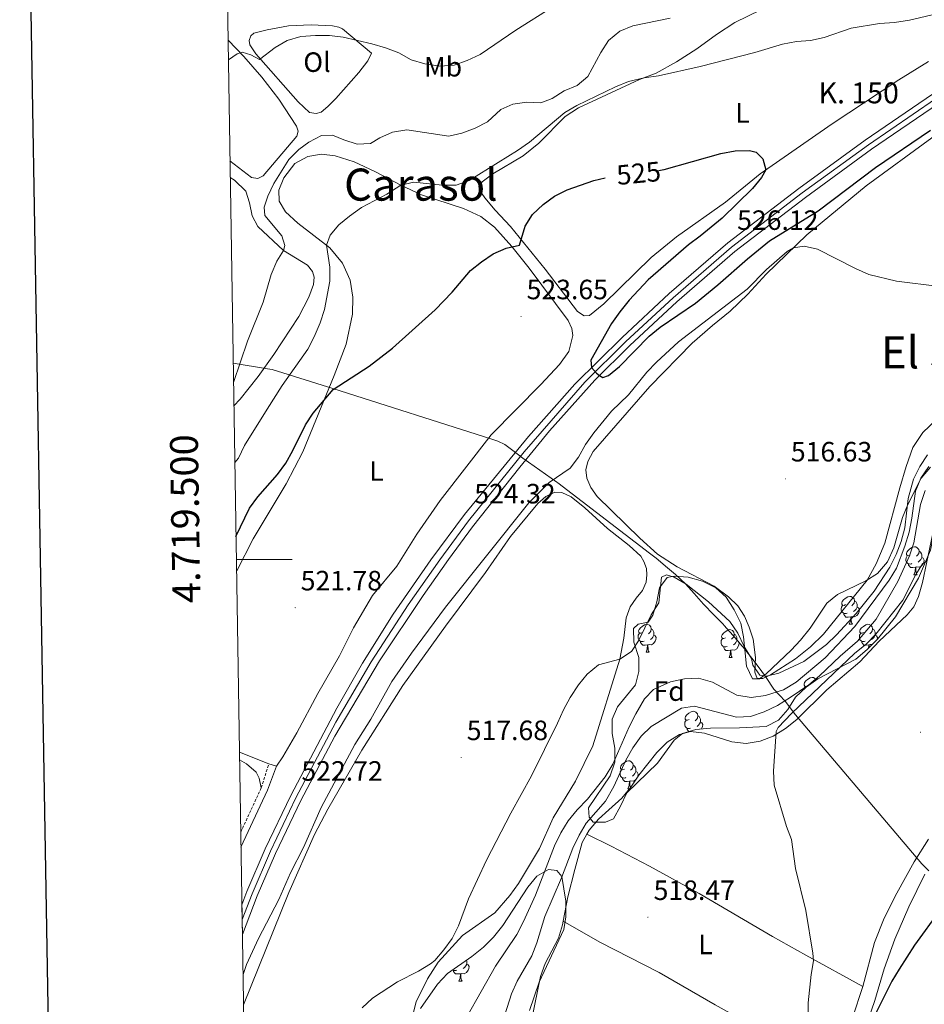
# Model space of a CAD drawing. Units: metres. Extents: x 610164 to 614667, y 4717346 to 4720388.
# Drawn here: x 610976 to 611300, y 4719340 to 4719694 of the extents above; entities that cross this region are included whole.
import ezdxf
from ezdxf.enums import TextEntityAlignment as Align

# ---------------------------------------------------------------- set-up
doc = ezdxf.new("R2010")
doc.units = ezdxf.units.M
doc.header["$MEASUREMENT"] = 0
doc.linetypes.add('TRAZOSX2', pattern=[1.5, 1, -0.5])
for name, color, linetype, lineweight in [('Carátula', 7, 'Continuous', 5), ('Level 1', 19, 'Continuous', 0), ('Level 11', 142, 'TRAZOSX2', 13), ('Level 21', 19, 'Continuous', 0), ('Level 24', 5, 'Continuous', 0), ('Level 35', 92, 'Continuous', 0), ('Level 36', 19, 'Continuous', 40), ('Level 37', 92, 'Continuous', 0), ('Level 4', 36, 'Continuous', 30), ('Level 41', 39, 'Continuous', 0), ('Level 44', 1, 'Continuous', 0), ('Level 45', 19, 'Continuous', 0), ('Level 5', 36, 'Continuous', 0), ('Level 54', 13, 'Continuous', 0), ('Level 61', 19, 'Continuous', 0), ('Level 63', 7, 'Continuous', 0), ('Level 7', 1, 'Continuous', 0)]:
    doc.layers.add(name, color=color, linetype=linetype, lineweight=lineweight)
doc.styles.add('Arial', font='ARIAL.TTF', dxfattribs={"height": 0.2})

# ---------------------------------------------------------------- blocks, each defined once
blk = doc.blocks.new('5PATER')
at = {"layer": 'Carátula', "linetype": 'Continuous', "lineweight": 5}
h = blk.add_hatch(color=250, dxfattribs=at)
edge = h.paths.add_edge_path()
edge.add_ellipse((0, 0), major_axis=(-1.33, -1.34), ratio=0.999422, start_angle=0, end_angle=360)

msp = doc.modelspace()

# ---------------------------------------------------------------- linework, layer by layer
at = {"layer": 'Level 1', "color": 19, "linetype": 'Continuous', "lineweight": 0, "ltscale": 0.5}
msp.add_polyline3d([(611052.68, 4719570.44, 535.48), (611065.02, 4719568.4, 533.51), (611066.68, 4719568.12, 532.8), (611088.43, 4719561.36, 525.05), (611145.46, 4719543.14, 522.25), (611147.58, 4719542.46, 522.78), (611150.02, 4719541.25, 523.45), (611152.46, 4719539.4, 524.22), (611156.55, 4719536.3, 524.66), (611168.71, 4719527.72, 519.86), (611169.11, 4719527.44, 519.81), (611169.12, 4719527.43, 519.81), (611201.94, 4719502.22, 516.34), (611204.29, 4719500.42, 516.17), (611208.41, 4719497.02, 515.67), (611211.23, 4719494.6, 515.32), (611214.89, 4719491.19, 515), (611217.99, 4719487.74, 514.91), (611221.27, 4719483.96, 514.82), (611221.44, 4719483.78, 514.82), (611224.93, 4719480.2, 514.79), (611228.41, 4719476.61, 514.75), (611228.6, 4719476.41, 514.74), (611231.95, 4719472.69, 514.78), (611235.19, 4719468.88, 514.92), (611235.47, 4719468.54, 514.94), (611238.58, 4719464.62, 515.07), (611241.59, 4719460.63, 515.2), (611243.75, 4719457.62, 515.02), (611246.57, 4719453.49, 513.28), (611250.6, 4719449.13, 515.23), (611254.26, 4719444.25, 520.13), (611299.61, 4719390.83, 522.44), (611302.08, 4719388.34, 524.07)], dxfattribs=at)
at = {"layer": 'Level 11', "color": 142, "linetype": 'Continuous', "lineweight": 13}
msp.add_polyline3d([(611302.11, 4719533.3, 513.65), (611299.25, 4719529.19, 513.65), (611297.35, 4719524.54, 513.65), (611296.02, 4719514.78, 513.41), (611295.02, 4719509.78, 513.35), (611293.54, 4719504.77, 513.35), (611290.52, 4719496.87, 513.35), (611287.83, 4719492.58, 513.35), (611275.52, 4719475.89, 513.23), (611264.93, 4719464.7, 513.05), (611254.56, 4719456.03, 512.93), (611250, 4719453.24, 512.87), (611243.51, 4719451.15, 512.81), (611238.39, 4719450.52, 512.75), (611233.27, 4719451.28, 512.57), (611224.51, 4719455.92, 512.51), (611219.45, 4719457.4, 512.51), (611214.45, 4719457.13, 512.44), (611209.46, 4719456.14, 512.44), (611203.4, 4719453.34, 512.44), (611200.1, 4719449.95, 512.38), (611197.06, 4719444.57, 512.38), (611194.68, 4719439.92, 512.38), (611188.79, 4719426.53, 512.26), (611185.99, 4719422.06, 512.2), (611179.65, 4719414.01, 512.02), (611175.94, 4719410.2, 511.9), (611172.83, 4719406.27, 511.84), (611170.15, 4719401.98, 511.78), (611167.82, 4719397.27, 511.72), (611161, 4719379.59, 511.3), (611156.77, 4719370.18, 511.24), (611154.33, 4719365.41, 511.18), (611146.75, 4719354.05, 511), (611136.43, 4719335.93, 510.64)], dxfattribs=at)
at = {"layer": 'Level 21', "color": 19, "linetype": 'Continuous', "lineweight": 0}
msp.add_polyline3d([(611055.45, 4719396.76, 521.19), (611064.95, 4719417.24, 520.95), (611068.21, 4719425.87, 520.84)], dxfattribs=at)
at = {"layer": 'Level 21', "color": 19, "linetype": 'TRAZOSX2', "lineweight": 0}
for points in [[(611062.75, 4719418.09, 520.95), (611065.42, 4719426.66, 520.84)], [(611055.37, 4719402.17, 521.14), (611062.75, 4719418.09, 520.95)]]:
    msp.add_polyline3d(points, dxfattribs=at)
at = {"layer": 'Level 24', "color": 19, "linetype": 'Continuous', "lineweight": 0}
for points in [[(611055.78, 4719376.13, 522.15), (611057.61, 4719380.84, 522.24), (611064.19, 4719396.22, 522.48), (611073.29, 4719415.34, 522.72), (611089.87, 4719446.67, 523.2), (611099.06, 4719462.81, 523.41), (611110.04, 4719480.33, 523.54), (611123.56, 4719499.86, 523.93), (611135.66, 4719516.08, 524.35), (611158.53, 4719544.1, 524.74), (611175.11, 4719562.88, 524.89), (611192.09, 4719579.64, 525.22), (611209.03, 4719595.36, 525.7), (611230.03, 4719613.56, 526.12), (611255.47, 4719633.09, 526.6), (611279.27, 4719650.39, 527.18), (611303.4, 4719666.87, 527.78), (611334.96, 4719686.99, 528.47), (611420.79, 4719743.28, 530.25)], [(611055.95, 4719365.46, 521.98), (611061.32, 4719379.33, 522.24), (611067.85, 4719394.57, 522.48), (611076.87, 4719413.54, 522.72), (611089.06, 4719436.57, 523.08), (611105.17, 4719463.68, 523.44), (611120.73, 4719487.04, 523.72), (611129.83, 4719499.94, 524), (611138.47, 4719511.71, 524.3), (611155.41, 4719533.05, 524.62), (611166.06, 4719546.1, 524.78), (611182.32, 4719564.36, 524.97), (611194.86, 4719576.74, 525.22), (611211.71, 4719592.37, 525.7), (611232.56, 4719610.45, 526.12), (611257.87, 4719629.88, 526.6), (611281.57, 4719647.11, 527.18), (611305.61, 4719663.53, 527.78), (611337.13, 4719683.62, 528.47), (611422.98, 4719739.93, 530.25)]]:
    msp.add_polyline3d(points, dxfattribs=at)
at = {"layer": 'Level 24', "color": 19, "linetype": 'Continuous', "lineweight": 0, "ltscale": 0.5}
msp.add_polyline3d([(611055.87, 4719370.8, 522.07), (611059.46, 4719380.09, 522.24), (611066.02, 4719395.39, 522.48), (611075.08, 4719414.44, 522.72), (611089.47, 4719441.62, 523.14), (611102.11, 4719463.24, 523.42), (611115.38, 4719483.68, 523.63), (611126.7, 4719499.9, 523.96), (611137.06, 4719513.9, 524.32), (611156.97, 4719538.57, 524.68), (611178.72, 4719563.62, 524.93), (611193.48, 4719578.19, 525.22), (611210.37, 4719593.87, 525.7), (611231.29, 4719612.01, 526.12), (611256.67, 4719631.48, 526.6), (611280.42, 4719648.75, 527.18), (611304.5, 4719665.2, 527.78), (611336.05, 4719685.3, 528.47), (611421.88, 4719741.61, 530.25)], dxfattribs=at)
at = {"layer": 'Level 35', "color": 92, "linetype": 'Continuous', "lineweight": 0, "ltscale": 0.5}
for points in [[(611365.3, 4719538.58, 524.07), (611350.02, 4719538.14, 523.4), (611344.84, 4719537.14, 523.22), (611339.87, 4719536.7, 522.99), (611334.43, 4719536.84, 522.8), (611324.17, 4719536.04, 522.45), (611319.29, 4719533.74, 522.44), (611310.45, 4719527.8, 522.26), (611307.34, 4719523.9, 522.26), (611305.03, 4719518.68, 522.26), (611304.15, 4719513.32, 522.56), (611303.64, 4719508.2, 523.28), (611302.68, 4719503.3, 523.58), (611298.38, 4719493.22, 523.76), (611290.13, 4719479.41, 523.83), (611283.73, 4719471.36, 523.7), (611280.02, 4719467.73, 523.34)], [(611280.02, 4719467.73, 523.34), (611275.89, 4719464.22, 523.1), (611262.27, 4719457.18, 522.45), (611258.06, 4719454.2, 522.26), (611254.27, 4719450.61, 522.2), (611251.48, 4719446.14, 522.2), (611248.22, 4719442.35, 522.32), (611243.79, 4719440.02, 522.92), (611234.24, 4719439.54, 523.04), (611223.8, 4719439.47, 523.05), (611218.55, 4719439.04, 523.06), (611213.75, 4719437.5, 523.04), (611210.78, 4719435.2, 522.98), (611204.75, 4719426.86, 522.32), (611193.84, 4719416.24, 522.08), (611191.59, 4719411.49, 522.08), (611188.97, 4719406.96, 522.08), (611186.14, 4719405.74, 522.14), (611181.75, 4719405.78, 522.14), (611180.29, 4719407.58, 522.14), (611180.09, 4719410.89, 522.14), (611187.86, 4719422.43, 522.14), (611189.51, 4719427.25, 522.08), (611189.49, 4719432.25, 522.08), (611188.49, 4719437.54, 521.9), (611188.53, 4719442.72, 521.9), (611190.49, 4719447.13, 521.9), (611196.89, 4719455.05, 521.9), (611198.13, 4719459.81, 521.9), (611198.15, 4719464.82, 521.9), (611196.32, 4719470.28, 521.78), (611196.15, 4719475.28, 521.78), (611197.85, 4719476.73, 521.84), (611201.46, 4719477.53, 522.08), (611203.07, 4719479.95, 522.26), (611204.55, 4719484.83, 522.74), (611205.55, 4719489.84, 522.86), (611208.29, 4719493.46, 522.86), (611210.82, 4719493.96, 522.86), (611215.81, 4719493.62, 522.86), (611220.93, 4719492.21, 522.86), (611225.77, 4719489.83, 522.86), (611229.48, 4719486.47, 522.86), (611232.34, 4719481.93, 522.8), (611234.63, 4719477.17, 522.8), (611235.67, 4719472.28, 522.75), (611236.77, 4719461.71, 521.84), (611238.9, 4719457.15, 521.48), (611241.37, 4719457.16, 521.12), (611243.77, 4719458.98, 521.12), (611252.69, 4719467.46, 521.12), (611256.13, 4719471.08, 521.27), (611259.51, 4719475.4, 521.65), (611265.48, 4719484.27, 522.08), (611269.33, 4719487.45, 522.42), (611279.47, 4719492.29, 522.5), (611283.69, 4719494.95, 522.61), (611287.24, 4719499.15, 522.8), (611289.49, 4719504.2, 522.8), (611292.64, 4719515.06, 522.8), (611294.55, 4719519.68, 522.8), (611299.36, 4719529.18, 522.98), (611302.66, 4719533.06, 523.1)], [(611119.8, 4719338.86, 522.08), (611125.94, 4719347.7, 522.08), (611129.47, 4719351.41, 522.08), (611138.24, 4719357.55, 522.08), (611142.44, 4719360.95, 522.08), (611145.97, 4719364.49, 522.08), (611149.29, 4719368.7, 522.02), (611158.33, 4719382.41, 521.96), (611161.56, 4719386.4, 522.02), (611165.76, 4719388.83, 522.02), (611168.72, 4719388.37, 522.02), (611170.47, 4719386.21, 522.08), (611171.89, 4719377.4, 522.08), (611171.94, 4719371.77, 522.08), (611171.24, 4719367.25, 522.08), (611162.32, 4719348.36, 522.08), (611158.88, 4719338.22, 522.08)]]:
    msp.add_polyline3d(points, dxfattribs=at)
at = {"layer": 'Level 36', "color": 92, "linetype": 'Continuous', "lineweight": 0}
for points in [[(611295.43, 4719501.56), (611294.9, 4719501.29), (611294.37, 4719501.35), (611294.11, 4719501.72), (611294.05, 4719502.14), (611294.21, 4719502.66), (611294.69, 4719503.26), (611295.33, 4719503.79), (611296.23, 4719504.37), (611296.97, 4719504.53), (611297.4, 4719504.48), (611297.93, 4719504.16), (611298.46, 4719503.58), (611298.62, 4719502.94), (611298.51, 4719502.09), (611298.08, 4719501.56), (611297.66, 4719501.13)], [(611298.62, 4719502.94), (611299.09, 4719502.62), (611299.41, 4719501.98), (611299.57, 4719501.66), (611299.57, 4719501.08), (611299.57, 4719500.66), (611299.2, 4719499.97), (611298.78, 4719499.49), (611298.3, 4719499.07)], [(611296.02, 4719498.48), (611295.59, 4719498.32), (611295.01, 4719498.38), (611294.53, 4719498.59), (611294.11, 4719499.01), (611293.89, 4719499.6), (611293.89, 4719500.02), (611293.95, 4719500.6), (611294.37, 4719501.29)], [(611297.28, 4719497.18), (611296.39, 4719497.1), (611295.54, 4719497.1), (611295.12, 4719497.53), (611294.8, 4719498), (611294.8, 4719498.32)], [(611299.57, 4719500.66), (611300.02, 4719500.41), (611300.37, 4719499.79), (611300.26, 4719499.07), (611300.05, 4719498.43), (611299.46, 4719497.69), (611298.67, 4719497.21), (611297.82, 4719497.31), (611297.39, 4719497.18)], [(611296.73, 4719494.5), (611297.17, 4719495.66), (611297.28, 4719497.18), (611297.39, 4719497.18), (611297.42, 4719496.6), (611297.46, 4719495.91), (611297.53, 4719495.3), (611297.64, 4719494.9), (611297.86, 4719494.5)], [(611296.73, 4719494.5), (611297.86, 4719494.5)], [(611272.24, 4719483.79), (611271.71, 4719483.52), (611271.18, 4719483.58), (611270.92, 4719483.95), (611270.86, 4719484.37), (611271.02, 4719484.89), (611271.5, 4719485.49), (611272.14, 4719486.02), (611273.04, 4719486.6), (611273.78, 4719486.76), (611274.21, 4719486.71), (611274.74, 4719486.39), (611275.27, 4719485.81), (611275.43, 4719485.17), (611275.32, 4719484.32), (611274.89, 4719483.79), (611274.47, 4719483.36)], [(611275.43, 4719485.17), (611275.9, 4719484.85), (611276.22, 4719484.21), (611276.38, 4719483.89), (611276.38, 4719483.31), (611276.38, 4719482.89), (611276.01, 4719482.2), (611275.59, 4719481.72), (611275.11, 4719481.3)], [(611272.83, 4719480.71), (611272.4, 4719480.55), (611271.82, 4719480.61), (611271.34, 4719480.82), (611270.92, 4719481.24), (611270.7, 4719481.83), (611270.7, 4719482.25), (611270.76, 4719482.83), (611271.18, 4719483.52)], [(611274.09, 4719479.41), (611273.2, 4719479.33), (611272.35, 4719479.33), (611271.93, 4719479.76), (611271.61, 4719480.23), (611271.61, 4719480.55)], [(611276.38, 4719482.89), (611276.83, 4719482.64), (611277.18, 4719482.02), (611277.07, 4719481.3), (611276.86, 4719480.66), (611276.27, 4719479.92), (611275.48, 4719479.44), (611274.63, 4719479.54), (611274.2, 4719479.41)], [(611273.54, 4719476.73), (611273.98, 4719477.89), (611274.09, 4719479.41), (611274.2, 4719479.41), (611274.23, 4719478.83), (611274.27, 4719478.14), (611274.34, 4719477.53), (611274.45, 4719477.13), (611274.67, 4719476.73)], [(611199.98, 4719470.67), (611199.55, 4719470.51), (611198.97, 4719470.57), (611198.49, 4719470.78), (611198.07, 4719471.21), (611197.85, 4719471.79), (611197.85, 4719472.21), (611197.91, 4719472.8), (611198.33, 4719473.49)], [(611199.39, 4719473.75), (611198.86, 4719473.49), (611198.33, 4719473.54), (611198.07, 4719473.91), (611198.01, 4719474.34), (611198.17, 4719474.86), (611198.65, 4719475.45), (611199.29, 4719475.98), (611200.19, 4719476.57), (611200.93, 4719476.73), (611201.36, 4719476.67), (611201.89, 4719476.36), (611202.42, 4719475.77), (611202.58, 4719475.13), (611202.47, 4719474.28), (611202.04, 4719473.75), (611201.62, 4719473.33)], [(611202.58, 4719475.13), (611203.05, 4719474.82), (611203.37, 4719474.18), (611203.53, 4719473.86), (611203.53, 4719473.28), (611203.53, 4719472.85), (611203.16, 4719472.16), (611202.74, 4719471.68), (611202.26, 4719471.26)], [(611229.16, 4719471.85), (611228.63, 4719471.58), (611228.1, 4719471.64), (611227.84, 4719472.01), (611227.78, 4719472.43), (611227.94, 4719472.95), (611228.42, 4719473.55), (611229.06, 4719474.08), (611229.96, 4719474.66), (611230.7, 4719474.82), (611231.13, 4719474.77), (611231.66, 4719474.45), (611232.19, 4719473.87), (611232.35, 4719473.23), (611232.24, 4719472.38), (611231.81, 4719471.85), (611231.39, 4719471.42)], [(611273.54, 4719476.73), (611274.67, 4719476.73)], [(611279.3, 4719470.67), (611278.88, 4719470.51), (611278.29, 4719470.57), (611277.82, 4719470.78), (611277.39, 4719471.21), (611277.18, 4719471.79), (611277.18, 4719472.21), (611277.23, 4719472.8), (611277.66, 4719473.49)], [(611278.72, 4719473.75), (611278.19, 4719473.49), (611277.66, 4719473.54), (611277.39, 4719473.91), (611277.34, 4719474.34), (611277.5, 4719474.86), (611277.98, 4719475.45), (611278.61, 4719475.98), (611279.51, 4719476.57), (611280.26, 4719476.73), (611280.68, 4719476.67), (611281.21, 4719476.36), (611281.74, 4719475.77), (611281.9, 4719475.13), (611281.79, 4719474.28), (611281.37, 4719473.75), (611280.95, 4719473.33)], [(611281.9, 4719475.13), (611282.38, 4719474.82), (611282.69, 4719474.18), (611282.85, 4719473.86), (611282.85, 4719473.28), (611282.85, 4719472.85), (611282.48, 4719472.16), (611282.06, 4719471.68), (611281.58, 4719471.26)], [(611201.24, 4719469.38), (611200.35, 4719469.29), (611199.5, 4719469.29), (611199.08, 4719469.72), (611198.76, 4719470.2), (611198.76, 4719470.51)], [(611203.53, 4719472.85), (611203.98, 4719472.6), (611204.33, 4719471.99), (611204.22, 4719471.26), (611204.01, 4719470.62), (611203.42, 4719469.88), (611202.63, 4719469.4), (611201.78, 4719469.51), (611201.35, 4719469.38)], [(611229.75, 4719468.77), (611229.32, 4719468.61), (611228.74, 4719468.67), (611228.26, 4719468.88), (611227.84, 4719469.3), (611227.62, 4719469.89), (611227.62, 4719470.31), (611227.68, 4719470.89), (611228.1, 4719471.58)], [(611233.3, 4719470.95), (611233.75, 4719470.7), (611234.1, 4719470.08), (611233.99, 4719469.36), (611233.78, 4719468.72), (611233.19, 4719467.98), (611232.4, 4719467.5), (611231.55, 4719467.6), (611231.12, 4719467.47)], [(611232.35, 4719473.23), (611232.82, 4719472.91), (611233.14, 4719472.27), (611233.3, 4719471.95), (611233.3, 4719471.37), (611233.3, 4719470.95), (611232.93, 4719470.26), (611232.51, 4719469.78), (611232.03, 4719469.36)], [(611280.56, 4719469.38), (611279.67, 4719469.29), (611278.83, 4719469.29), (611278.4, 4719469.72), (611278.08, 4719470.2), (611278.08, 4719470.51)], [(611282.85, 4719472.85), (611283.31, 4719472.6), (611283.65, 4719471.99), (611283.54, 4719471.26), (611283.5, 4719471.14)], [(611200.69, 4719466.69), (611201.13, 4719467.85), (611201.24, 4719469.38), (611201.35, 4719469.38), (611201.38, 4719468.79), (611201.42, 4719468.11), (611201.49, 4719467.49), (611201.6, 4719467.09), (611201.82, 4719466.69)], [(611200.69, 4719466.69), (611201.82, 4719466.69)], [(611231.01, 4719467.47), (611230.12, 4719467.39), (611229.27, 4719467.39), (611228.85, 4719467.82), (611228.53, 4719468.29), (611228.53, 4719468.61)], [(611230.46, 4719464.79), (611230.9, 4719465.95), (611231.01, 4719467.47), (611231.12, 4719467.47), (611231.15, 4719466.89), (611231.19, 4719466.2), (611231.26, 4719465.59), (611231.37, 4719465.19), (611231.59, 4719464.79)], [(611280.48, 4719468.18), (611280.56, 4719469.38), (611280.67, 4719469.38), (611280.71, 4719468.79), (611280.73, 4719468.42)], [(611281.76, 4719469.43), (611281.1, 4719469.51), (611280.67, 4719469.38)], [(611230.46, 4719464.79), (611231.59, 4719464.79)], [(611258.74, 4719454.7), (611258.21, 4719454.44), (611257.68, 4719454.5), (611257.41, 4719454.86), (611257.36, 4719455.29), (611257.52, 4719455.81), (611258, 4719456.4), (611258.63, 4719456.94), (611259.53, 4719457.52), (611260.28, 4719457.68), (611260.71, 4719457.62), (611261.23, 4719457.31), (611261.71, 4719456.78)], [(611257.22, 4719453.41), (611257.25, 4719453.75), (611257.68, 4719454.44)], [(611216.1, 4719442.57), (611215.57, 4719442.3), (611215.04, 4719442.36), (611214.78, 4719442.73), (611214.72, 4719443.15), (611214.88, 4719443.67), (611215.36, 4719444.27), (611216, 4719444.8), (611216.9, 4719445.38), (611217.64, 4719445.54), (611218.07, 4719445.49), (611218.6, 4719445.17), (611219.13, 4719444.59), (611219.29, 4719443.95), (611219.18, 4719443.1), (611218.75, 4719442.57), (611218.33, 4719442.14)], [(611216.69, 4719439.49), (611216.26, 4719439.33), (611215.68, 4719439.39), (611215.2, 4719439.6), (611214.78, 4719440.02), (611214.56, 4719440.61), (611214.56, 4719441.03), (611214.62, 4719441.61), (611215.04, 4719442.3)], [(611219.29, 4719443.95), (611219.76, 4719443.63), (611220.08, 4719442.99), (611220.24, 4719442.67), (611220.24, 4719442.09), (611220.24, 4719441.67), (611219.87, 4719440.98), (611219.45, 4719440.5), (611218.97, 4719440.08)], [(611220.24, 4719441.67), (611220.69, 4719441.42), (611221.04, 4719440.8), (611220.93, 4719440.08), (611220.72, 4719439.44), (611220.53, 4719439.2)], [(611216.07, 4719438.25), (611215.79, 4719438.54), (611215.47, 4719439.01), (611215.47, 4719439.33)], [(611192.92, 4719424.8), (611192.39, 4719424.53), (611191.86, 4719424.59), (611191.59, 4719424.96), (611191.54, 4719425.38), (611191.7, 4719425.9), (611192.18, 4719426.5), (611192.81, 4719427.03), (611193.71, 4719427.61), (611194.46, 4719427.77), (611194.88, 4719427.72), (611195.41, 4719427.4), (611195.94, 4719426.82), (611196.1, 4719426.18), (611195.99, 4719425.33), (611195.57, 4719424.8), (611195.15, 4719424.37)], [(611193.5, 4719421.72), (611193.08, 4719421.56), (611192.49, 4719421.62), (611192.02, 4719421.83), (611191.59, 4719422.25), (611191.38, 4719422.84), (611191.38, 4719423.26), (611191.43, 4719423.84), (611191.86, 4719424.53)], [(611196.1, 4719426.18), (611196.58, 4719425.86), (611196.89, 4719425.22), (611197.05, 4719424.9), (611197.05, 4719424.32), (611197.05, 4719423.9), (611196.68, 4719423.21), (611196.26, 4719422.73), (611195.78, 4719422.31)], [(611194.76, 4719420.42), (611193.87, 4719420.34), (611193.03, 4719420.34), (611192.6, 4719420.77), (611192.28, 4719421.24), (611192.28, 4719421.56)], [(611194.22, 4719417.74), (611194.65, 4719418.9), (611194.76, 4719420.42), (611194.87, 4719420.42), (611194.91, 4719419.84), (611194.94, 4719419.15), (611195.01, 4719418.54), (611195.13, 4719418.14), (611195.34, 4719417.74)], [(611197.05, 4719423.9), (611197.51, 4719423.65), (611197.85, 4719423.03), (611197.74, 4719422.31), (611197.53, 4719421.67), (611196.95, 4719420.93), (611196.15, 4719420.45), (611195.3, 4719420.55), (611194.87, 4719420.42)], [(611194.22, 4719417.74), (611195.34, 4719417.74)], [(611136.42, 4719354.85), (611136.87, 4719354.6), (611137.22, 4719353.98), (611137.11, 4719353.26), (611136.9, 4719352.62), (611136.31, 4719351.88), (611135.52, 4719351.4), (611134.67, 4719351.5), (611134.24, 4719351.37)], [(611136.26, 4719356.17), (611136.42, 4719355.85), (611136.42, 4719355.27), (611136.42, 4719354.85), (611136.05, 4719354.16), (611135.63, 4719353.68), (611135.15, 4719353.26)], [(611132.87, 4719352.67), (611132.45, 4719352.51), (611131.86, 4719352.57), (611131.41, 4719352.77)], [(611134.13, 4719351.37), (611133.24, 4719351.29), (611132.39, 4719351.29), (611131.97, 4719351.72), (611131.65, 4719352.19), (611131.65, 4719352.51)], [(611133.59, 4719348.69), (611134.02, 4719349.85), (611134.13, 4719351.37), (611134.24, 4719351.37), (611134.27, 4719350.79), (611134.31, 4719350.1), (611134.38, 4719349.49), (611134.49, 4719349.09), (611134.71, 4719348.69)], [(611133.59, 4719348.69), (611134.71, 4719348.69)]]:
    msp.add_lwpolyline(points, dxfattribs=at)
for points in [[(611301.97, 4719678.62, 527.39), (611291.29, 4719671.99, 526.9), (611267.45, 4719656.21, 525.67), (611241.66, 4719638.34, 524.92), (611229.13, 4719628.21, 524.38), (611211.62, 4719615.77, 523.8), (611202.57, 4719608.26, 523.56), (611185.53, 4719591.73, 523.44), (611180.44, 4719587.52, 523.41), (611178.49, 4719587.38, 523.44), (611176.07, 4719588.94, 523.5), (611164.54, 4719604.13, 524.08), (611152.09, 4719619.48, 525.43), (611146.58, 4719625.26, 526.66), (611142.91, 4719629.69, 527.78), (611140.94, 4719632.42, 528.71), (611140.75, 4719633.8, 528.95), (611141.91, 4719635.47, 529.04), (611145.75, 4719638.32, 528.89), (611156.58, 4719644.76, 528.62), (611162.28, 4719649.3, 529.1), (611171.71, 4719658.9, 529.55), (611176.42, 4719661.97, 529.76), (611198.4, 4719672.14, 530.04), (611204.37, 4719674.46, 530.28), (611211.67, 4719678.51, 530.64), (611218.93, 4719683.12, 531.21), (611225.94, 4719688.25, 532.08), (611232.54, 4719692.62, 532.74), (611246.47, 4719699.41, 533.14)], [(611179.44, 4719529.11, 517.47), (611179.07, 4719532.15, 517.47), (611179.83, 4719535.17, 517.47), (611181.77, 4719538.73, 517.47), (611202.02, 4719562.05, 517.71), (611217.26, 4719577.61, 518.13), (611224.54, 4719583.91, 518.49), (611230.89, 4719589, 519), (611237.15, 4719595.09, 519.55), (611243.76, 4719602.38, 519.76), (611258.31, 4719616.4, 520.06), (611279.59, 4719633.97, 522.41), (611303.13, 4719651.26, 523.43), (611329.22, 4719668.74, 524.51), (611342.32, 4719678.36, 525.21), (611366.97, 4719695.08, 526.32)], [(611102.31, 4719681.63, 539.71), (611091.88, 4719690.37, 540.4), (611090.52, 4719690.96, 540.49), (611088.26, 4719691.46, 540.49), (611080.65, 4719691.81, 540.4), (611072.55, 4719691.43, 540.52), (611064.79, 4719689.95, 540.79), (611060.1, 4719688.72, 541.03), (611058.99, 4719687.84, 541.03), (611058.37, 4719686.15, 540.97), (611058.65, 4719684.64, 540.76), (611060.84, 4719681.31, 540.37), (611076.01, 4719664.12, 538.05), (611080.07, 4719660.32, 537.39), (611082.45, 4719659.91, 537.06), (611084.25, 4719660.49, 536.94), (611086.65, 4719662.43, 536.88), (611089.46, 4719665.37, 536.88), (611097.69, 4719674.68, 538.68), (611100.89, 4719678.89, 539.4), (611102.31, 4719681.63, 539.71)], [(611050.82, 4719686.31, 541.01), (611056.47, 4719680.43, 539.77), (611062.9, 4719672.97, 538.65), (611068.99, 4719665.09, 537.81), (611075.37, 4719655.37, 537.27), (611075.98, 4719653.56, 537.24), (611075.54, 4719651.85, 537.24), (611063.39, 4719637.57, 537.93), (611061.53, 4719636.66, 537.99), (611059.24, 4719637.01, 538.08), (611051.51, 4719642.95, 538.82)], [(611053.87, 4719495.63, 523.57), (611053.99, 4719495.92, 523.57), (611059.77, 4719507.42, 523.39), (611071.67, 4719527.12, 523.54), (611077.6, 4719538.62, 524.18), (611088.91, 4719565.93, 525.47), (611093.19, 4719577.27, 525.77), (611095.39, 4719587.97, 526.7), (611095.62, 4719594.02, 527.37), (611094.66, 4719600.21, 528.09), (611091.88, 4719606.31, 528.84), (611087.34, 4719611.73, 529.86), (611075.85, 4719620.67, 532.15), (611071.46, 4719624.65, 533.21), (611069.12, 4719628.46, 533.75), (611068.98, 4719632.4, 534.08), (611070.79, 4719636.93, 534.14), (611074.74, 4719642.01, 534.02), (611079.42, 4719644.59, 533.69), (611084.35, 4719645.31, 533.15), (611089.17, 4719644.83, 532.64), (611095.99, 4719642.58, 531.79), (611103.47, 4719639.12, 530.83), (611112.74, 4719634.3, 530.02), (611120.13, 4719630.79, 528.99), (611135.21, 4719625.82, 527.31), (611141.4, 4719623.05, 526.46), (611146.33, 4719619.22, 525.8), (611152.57, 4719612.21, 524.9), (611158.75, 4719604.51, 524.15), (611172.76, 4719585.72, 523.45), (611174.04, 4719582.8, 523.39), (611174.42, 4719580.34, 523.3), (611173.03, 4719574.58, 523.21), (611169.72, 4719569.92, 522.97), (611162.99, 4719562.69, 522.79), (611145.11, 4719544.68, 521.95), (611126.91, 4719521.16, 521.17), (611118.46, 4719509.04, 520.84), (611111.3, 4719497.6, 520.71), (611102.6, 4719487.04, 520.84), (611095.8, 4719475.44, 520.9), (611090.73, 4719465.45, 520.8), (611082.98, 4719451.95, 520.62), (611075.44, 4719437.85, 520.65), (611070.43, 4719429.22, 520.68), (611068.21, 4719425.87, 520.84)], [(611051.61, 4719637.04, 539.54), (611053.16, 4719636.01, 539.4), (611057.21, 4719632.06, 539.16), (611058.56, 4719627.94, 538.49), (611059.46, 4719623.25, 537.8), (611061.5, 4719619.41, 537.14), (611070.76, 4719610.76, 534.91), (611079.27, 4719605.6, 534.1), (611081.12, 4719603.32, 533.92), (611081.74, 4719601.28, 533.8), (611081.48, 4719598.66, 533.59), (611079.79, 4719594.13, 533.65), (611076.21, 4719587.19, 533.68), (611067.26, 4719573.48, 533.89), (611061.58, 4719565.62, 534.16), (611055.16, 4719557.51, 534.52), (611052.92, 4719555.06, 534.65)], [(611304.83, 4719550.18, 519.1), (611299.89, 4719545.55, 518.73), (611296.33, 4719540.2, 518.28), (611293.99, 4719533.33, 517.53), (611291.72, 4719525.67, 517.14), (611286.26, 4719505.83, 516.69), (611283.23, 4719498.41, 516.54), (611279.98, 4719492.55, 516.36), (611264.34, 4719473.17, 516.12), (611259.67, 4719468.63, 515.87), (611254.25, 4719464.29, 515.63), (611245.37, 4719458.59, 515.33), (611242.61, 4719457.31, 515.21), (611240.56, 4719457.33, 515.18), (611239.7, 4719459.55, 515.18), (611239.91, 4719464.85, 515.51), (611239.09, 4719471.44, 515.54), (611237.69, 4719475.76, 515.54), (611236.04, 4719479.64, 515.66), (611233.55, 4719483.33, 515.81), (611230.28, 4719486.53, 515.81), (611225.08, 4719490.35, 515.87), (611211.89, 4719497.38, 516.2), (611204.79, 4719501.86, 516.33), (611198.44, 4719507.64, 516.72), (611183.21, 4719522.63, 517.29), (611180.85, 4719525.78, 517.35), (611179.44, 4719529.11, 517.47)], [(611056.36, 4719340.2, 518.77), (611072.64, 4719380.55, 519.19), (611081.8, 4719401.28, 519.25), (611086.63, 4719410.4, 519.22), (611098.79, 4719431.6, 518.59), (611113.53, 4719454.77, 518.5), (611128.77, 4719476.05, 518.59), (611143.11, 4719495.33, 518.77), (611152.13, 4719508.24, 518.86), (611161.91, 4719520.06, 519.31), (611164.82, 4719522.63, 519.4), (611168.03, 4719524.07, 519.46), (611170.5, 4719523.96, 519.43), (611173.88, 4719522.47, 519.13), (611178.69, 4719518.5, 518.26), (611186.89, 4719511.08, 517.56), (611194.59, 4719505.04, 516.69), (611198.77, 4719501.18, 516.24), (611199.95, 4719499.2, 516.12), (611200.81, 4719496.73, 515.97), (611201.03, 4719494.48, 515.94), (611200.75, 4719491.89, 515.91), (611199.47, 4719488.9, 515.91), (611197.11, 4719486.12, 515.73), (611194.99, 4719482.98, 515.55), (611193.56, 4719479.02, 515.55), (611192.76, 4719471.7, 515.19), (611191.3, 4719464.17, 514.98), (611181.63, 4719433.11, 514.01), (611175.37, 4719420.49, 513.83), (611167.38, 4719407.36, 513.47), (611162.47, 4719396.28, 513.11), (611154.93, 4719383.75, 512.99), (611151.85, 4719379.39, 512.99), (611146.47, 4719373.19, 513.38), (611134.92, 4719365.06, 514.67), (611126.21, 4719355.56, 514.64), (611122.3, 4719349.52, 514.74), (611118.28, 4719341.34, 514.58), (611116.37, 4719333.92, 514.4)], [(611306, 4719521.41, 518.31), (611299.79, 4719491.76, 520.75), (611298.37, 4719486.75, 520.9), (611296.7, 4719483.04, 520.99), (611294.31, 4719480.17, 520.99), (611284.28, 4719470.72, 520.93), (611277.39, 4719463.31, 520.9), (611265.56, 4719453.28, 520.57), (611254.72, 4719442.56, 520.26), (611250.74, 4719439.35, 520.17), (611246.27, 4719436.61, 520.05), (611241.58, 4719434.75, 520.02), (611236.56, 4719434.03, 519.78), (611231.5, 4719434.55, 519.72), (611221.61, 4719437.65, 519.66), (611216.61, 4719438.32, 519.63), (611212.7, 4719437.15, 519.54), (611208.26, 4719434.39, 519.54), (611204.61, 4719430.75, 519.81), (611198.15, 4719422.56, 519.78), (611195.25, 4719418.27, 519.69), (611191.96, 4719414.31, 519.3), (611187.41, 4719410.22, 518.46), (611183.7, 4719406.83, 518.19), (611180.35, 4719402.87, 517.8), (611179.51, 4719401.43, 517.77)], [(611065.42, 4719426.66, 520.84), (611054.91, 4719430.89, 521.7)], [(611054.95, 4719428.11, 521.82), (611057.48, 4719426.71, 521.57), (611060.96, 4719423.63, 521.36), (611061.97, 4719421.5, 521.15), (611062.75, 4719418.09, 520.95)], [(611068.21, 4719425.87, 520.84), (611065.42, 4719426.66, 520.84)], [(611179.51, 4719401.43, 517.77), (611177.78, 4719398.49, 517.71), (611175.19, 4719388.72, 518.1), (611172.71, 4719378.92, 518.88), (611171.03, 4719370.3, 518.98)], [(611179.51, 4719401.43, 517.77), (611188.17, 4719397.11, 518.22), (611201.99, 4719389.96, 518.43), (611219.75, 4719380.22, 518.76), (611246.08, 4719364.77, 519.09), (611258.01, 4719358.03, 519.72), (611278.37, 4719346.83, 521.51)], [(611278.37, 4719346.83, 521.51), (611282.62, 4719362.58, 521.29), (611286.12, 4719371.27, 521.2), (611290.62, 4719380.33, 521.08), (611296.79, 4719391.5, 521.05), (611301.95, 4719399.71, 521.17)], [(611249.57, 4719222.83, 523.01), (611248.24, 4719228, 522.71), (611247.78, 4719234.83, 522.62), (611249.17, 4719250.91, 522.5), (611250.89, 4719260.65, 522.56), (611256.5, 4719280.66, 523.25), (611258.8, 4719290.37, 523.52), (611261.37, 4719297.67, 523.73), (611265.24, 4719305.76, 524.18), (611279.4, 4719332.06, 524.81), (611282.69, 4719341.77, 524.87), (611286.09, 4719353.11, 524.69), (611289.94, 4719363.75, 524.39), (611294.9, 4719375.37, 524.24), (611300.68, 4719387.05, 524.03)], [(611171.03, 4719370.3, 518.98), (611170.78, 4719368.98, 519), (611169.33, 4719364.12, 518.85), (611164.53, 4719355.1, 518.61), (611162.91, 4719350.36, 518.61), (611159.71, 4719335.23, 518.82)], [(611261.04, 4719317.4, 520.06), (611255.51, 4719322.46, 519.63), (611247.01, 4719328.22, 519.18), (611225.49, 4719340.2, 518.37), (611205.43, 4719351.8, 518.16), (611184.09, 4719362.73, 518.37), (611171.03, 4719370.3, 518.98)], [(611261.04, 4719317.4, 520.06), (611265.83, 4719322.48, 520.72), (611270.94, 4719329.13, 521.26), (611275.2, 4719337.01, 521.56), (611277.99, 4719345.4, 521.53), (611278.37, 4719346.83, 521.51)]]:
    msp.add_polyline3d(points, dxfattribs=at)
at = {"layer": 'Level 4', "color": 36, "linetype": 'Continuous', "lineweight": 30}
for points in [[(611205.14, 4719639.47, 525), (611207.18, 4719639.84, 525), (611227.54, 4719645.56, 525), (611232.59, 4719646.52, 525), (611237.77, 4719646.7, 525), (611240.12, 4719646.11, 525), (611242.57, 4719643.69, 525), (611243.67, 4719639.73, 525), (611242.09, 4719636.95, 525), (611238.91, 4719633.1, 525), (611228, 4719622.36, 525), (611220.15, 4719615.9, 525), (611215.89, 4719612.82, 525), (611201.44, 4719600.33, 525), (611194.59, 4719592.94, 525), (611191.27, 4719588.81, 525), (611188.26, 4719584.67, 525), (611180.89, 4719571.44, 525), (611181.16, 4719568.85, 525), (611182.98, 4719566.78, 525), (611183.98, 4719565.94, 525), (611185.19, 4719565.26, 525), (611187.26, 4719566.02, 525), (611191.13, 4719569.18, 525), (611201.87, 4719580.1, 525), (611205.71, 4719583.3, 525), (611218.48, 4719591.87, 525), (611226.48, 4719598.48, 525), (611237.06, 4719607.84, 525), (611245, 4719614.26, 525), (611262.36, 4719625.08, 525), (611282.98, 4719640.54, 525), (611302.7, 4719653.93, 525)], [(611053.67, 4719508.22, 525), (611058.54, 4719518.4, 525), (611061.46, 4719522.47, 525), (611068.56, 4719530.5, 525), (611071.51, 4719534.54, 525), (611074.11, 4719539.02, 525), (611078.58, 4719548.23, 525), (611081.32, 4719552.41, 525), (611088.5, 4719560.97, 525), (611101.37, 4719569.31, 525), (611109.74, 4719575.77, 525), (611125.04, 4719589.49, 525), (611131.21, 4719595.88, 525), (611137.76, 4719603.65, 525), (611141.64, 4719606.8, 525), (611145.91, 4719609.62, 525), (611150.51, 4719611.62, 525), (611155.27, 4719612.77, 525), (611157.3, 4719619.53, 525), (611159.99, 4719623.74, 525), (611163.76, 4719627.36, 525), (611167.84, 4719630.25, 525), (611172.37, 4719632.6, 525), (611182.01, 4719635.94, 525), (611186.08, 4719636.91, 525)], [(611306.2, 4719374.35, 525), (611296.99, 4719361.6, 525), (611291.41, 4719353.02, 525), (611288.88, 4719348.7, 525), (611280.03, 4719331.01, 525)]]:
    msp.add_polyline3d(points, dxfattribs=at)
at = {"layer": 'Level 5', "color": 36, "linetype": 'Continuous', "lineweight": 0}
for points in [[(611050.93, 4719679.2, 540), (611054.12, 4719681.38, 540), (611055.86, 4719681.9, 540), (611058.97, 4719681.04, 540), (611062.11, 4719679.35, 540), (611067.69, 4719683.65, 540), (611072.07, 4719686.17, 540), (611076.87, 4719687.56, 540), (611082.14, 4719687.92, 540), (611087.17, 4719687.94, 540), (611092.13, 4719687.35, 540), (611102.36, 4719684.9, 540), (611107.27, 4719683.57, 540), (611112.1, 4719681.7, 540), (611116.53, 4719679.22, 540), (611121.32, 4719677.77, 540), (611126.75, 4719676.99, 540), (611131.87, 4719677.29, 540), (611136.59, 4719678.95, 540), (611141.16, 4719681.12, 540), (611154.01, 4719689.85, 540), (611167.31, 4719698.17, 540)], [(611052.79, 4719563.5, 535), (611057.78, 4719578.27, 535), (611063.36, 4719592.3, 535), (611066.32, 4719602.16, 535), (611068.34, 4719606.95, 535), (611070.76, 4719610.76, 535), (611071.2, 4719612.66, 535), (611070.15, 4719616.05, 535), (611063.97, 4719623.4, 535), (611063.75, 4719626.31, 535), (611065.11, 4719630.36, 535), (611067.29, 4719634.85, 535), (611072.65, 4719643.43, 535), (611076.19, 4719647.09, 535), (611079.75, 4719649.73, 535), (611084.29, 4719652.1, 535), (611088.26, 4719652.16, 535), (611092.3, 4719650.46, 535), (611097.16, 4719648.92, 535), (611101.91, 4719649.25, 535), (611105.27, 4719651.2, 535), (611109.83, 4719653.24, 535), (611114.93, 4719654.06, 535), (611129.99, 4719651.85, 535), (611134.67, 4719652.9, 535), (611139.42, 4719654.67, 535), (611143.84, 4719657, 535), (611148.59, 4719661.37, 535), (611152.92, 4719663.32, 535), (611157.94, 4719664.01, 535), (611162.94, 4719663.77, 535), (611167.03, 4719665.3, 535), (611171.31, 4719668.03, 535), (611175.97, 4719670.04, 535), (611179.8, 4719673.25, 535), (611184.45, 4719681.86, 535), (611187.23, 4719686.15, 535), (611191.31, 4719689.45, 535), (611195.91, 4719691.41, 535), (611209.34, 4719694.19, 535)], [(611053.25, 4719534.77, 530), (611054.58, 4719536.28, 530), (611056.75, 4719540.82, 530), (611064.79, 4719553.88, 530), (611070.25, 4719562.43, 530), (611079.39, 4719575.4, 530), (611081.71, 4719579.83, 530), (611083.86, 4719584.87, 530), (611085.39, 4719589.63, 530), (611087.36, 4719599.79, 530), (611087.37, 4719604.79, 530), (611086.15, 4719612.73, 530), (611087.43, 4719616.26, 530), (611090.57, 4719619.98, 530), (611094.41, 4719623.17, 530), (611098.72, 4719626.25, 530), (611107.78, 4719631.06, 530), (611112.74, 4719634.3, 530), (611117.46, 4719635.38, 530), (611127.58, 4719634.29, 530), (611132.58, 4719634.28, 530), (611137.32, 4719635.97, 530), (611154.66, 4719646.7, 530), (611158.96, 4719649.73, 530), (611171.63, 4719660.27, 530), (611175.93, 4719662.83, 530), (611189.79, 4719669.55, 530), (611194.42, 4719671.45, 530), (611200.02, 4719672.72, 530), (611205.14, 4719673.48, 530), (611220.05, 4719676.82, 530), (611239.7, 4719681.78, 530), (611249.6, 4719684.83, 530), (611254.59, 4719685.73, 530), (611259.64, 4719686.12, 530), (611264.51, 4719687.26, 530), (611274.28, 4719690.56, 530), (611284.43, 4719692.21, 530), (611289.76, 4719692.59, 530), (611295.12, 4719693.42, 530), (611304.88, 4719695.65, 530)], [(611056.19, 4719351.1, 520), (611057.47, 4719354.69, 520), (611061.69, 4719364.08, 520), (611069.08, 4719377.97, 520), (611073.27, 4719387.59, 520), (611077.83, 4719396.65, 520), (611084.16, 4719411.04, 520), (611096.26, 4719433.67, 520), (611102.03, 4719442.68, 520), (611109.55, 4719456.24, 520), (611116.56, 4719466.34, 520), (611128.77, 4719482.83, 520), (611158.69, 4719520.34, 520), (611166, 4719527.58, 520), (611173.49, 4719532.7, 520), (611176.5, 4719536.69, 520), (611178.96, 4719541.2, 520), (611181.94, 4719545.41, 520), (611188.28, 4719553.22, 520), (611194.36, 4719559.09, 520), (611201, 4719567.17, 520), (611204.48, 4719570.75, 520), (611212.32, 4719578.1, 520), (611236.93, 4719596.99, 520), (611243.84, 4719604.01, 520), (611251.34, 4719610.5, 520), (611253.52, 4719611.78, 520), (611257.34, 4719612.38, 520), (611262.17, 4719611.32, 520), (611275.81, 4719604.35, 520), (611280.55, 4719602.24, 520), (611290.49, 4719599.79, 520), (611305.86, 4719597.86, 520)], [(611098.97, 4719339.15, 515), (611102.66, 4719342.59, 515), (611111.53, 4719348.44, 515), (611119.16, 4719352.36, 515), (611123.43, 4719354.96, 515), (611124.93, 4719356.16, 515), (611128.23, 4719359.91, 515), (611131.19, 4719363.98, 515), (611133.47, 4719368.6, 515), (611137.05, 4719378.22, 515), (611143.46, 4719392.07, 515), (611152.19, 4719408.93, 515), (611159.58, 4719422.4, 515), (611168.99, 4719441.29, 515), (611171.04, 4719446.06, 515), (611173.45, 4719450.44, 515), (611176.44, 4719455, 515), (611179.56, 4719458.9, 515), (611183.68, 4719462.21, 515), (611191.3, 4719464.17, 515), (611195.43, 4719466.96, 515), (611198.03, 4719470.8, 515), (611202.56, 4719480.16, 515), (611205.23, 4719484.38, 515), (611206.19, 4719493.63, 515), (611207.99, 4719494.42, 515), (611210.82, 4719493.69, 515), (611215.12, 4719491.13, 515), (611223.13, 4719484.76, 515), (611230.78, 4719477.69, 515), (611233.58, 4719473.55, 515), (611235.82, 4719468.72, 515), (611238.47, 4719464.43, 515), (611238.96, 4719462.02, 515), (611241.51, 4719458.46, 515), (611243.92, 4719458.08, 515), (611248.34, 4719459.16, 515), (611257.29, 4719463.36, 515), (611265.41, 4719469.48, 515), (611269.03, 4719472.93, 515), (611276.03, 4719480.65, 515), (611282.52, 4719488.64, 515), (611288.14, 4719497.18, 515), (611290.43, 4719501.71, 515), (611292.14, 4719506.41, 515), (611293.43, 4719511.38, 515), (611294.62, 4719521.88, 515), (611296.54, 4719528.75, 515), (611298.86, 4719533.34, 515), (611301.66, 4719537.48, 515)], [(611300.83, 4719524.68, 515), (611299.13, 4719519.7, 515), (611296.76, 4719505.99, 515), (611295.16, 4719501.23, 515)], [(611295.16, 4719501.23, 515), (611291.03, 4719492.08, 515), (611283.15, 4719478.55, 515), (611276.46, 4719470.66, 515), (611270.34, 4719465.35, 515), (611262.91, 4719458.21, 515), (611259.04, 4719455.05, 515), (611252.37, 4719450.49, 515), (611247.77, 4719447.65, 515), (611243.09, 4719445.28, 515), (611238.13, 4719443.66, 515), (611233.13, 4719443.43, 515), (611218.03, 4719447.31, 515), (611213.43, 4719446.59, 515), (611202.54, 4719440.12, 515), (611198.93, 4719436.65, 515), (611195.93, 4719432.44, 515), (611193.48, 4719428, 515), (611189.09, 4719418.49, 515), (611186.14, 4719413.33, 515), (611179.22, 4719405.37, 515), (611176.66, 4719401.07, 515), (611174.45, 4719396.38, 515), (611170.33, 4719385.82, 515), (611164.35, 4719371.96, 515), (611161.57, 4719362.44, 515), (611159.71, 4719357.8, 515), (611154.49, 4719348.73, 515), (611152.49, 4719344.15, 515), (611149.18, 4719334.01, 515)], [(611301.41, 4719499.52, 520), (611299.79, 4719498.36, 520), (611297.47, 4719494.59, 520), (611292.73, 4719485.38, 520), (611283.1, 4719473.14, 520), (611279.57, 4719469.6, 520)], [(611279.57, 4719469.6, 520), (611275.51, 4719466.36, 520), (611252.8, 4719444.76, 520), (611248.11, 4719439.69, 520), (611247.4, 4719438.28, 520), (611246.39, 4719424.03, 520), (611246.67, 4719419.04, 520), (611251.08, 4719404.25, 520), (611252.81, 4719399.56, 520), (611254.23, 4719389.16, 520), (611257.99, 4719374.03, 520), (611260.48, 4719358.82, 520), (611260.73, 4719356.05, 520), (611259.87, 4719351.12, 520), (611258.84, 4719341, 520), (611258.89, 4719330.48, 520)]]:
    msp.add_polyline3d(points, dxfattribs=at)
at = {"layer": 'Level 54', "color": 19, "linetype": 'Continuous', "lineweight": 0}
msp.add_polyline3d([(611305.61, 4719663.53, 527.78), (611281.57, 4719647.11, 527.18), (611257.87, 4719629.88, 526.6), (611232.56, 4719610.45, 526.12), (611211.71, 4719592.37, 525.7), (611194.86, 4719576.74, 525.22), (611182.32, 4719564.36, 524.97), (611166.06, 4719546.1, 524.78), (611155.41, 4719533.05, 524.62), (611138.47, 4719511.71, 524.3), (611129.83, 4719499.94, 524), (611120.73, 4719487.04, 523.72), (611105.17, 4719463.68, 523.44), (611089.06, 4719436.57, 523.08), (611076.87, 4719413.54, 522.72), (611067.85, 4719394.57, 522.48), (611061.32, 4719379.33, 522.24), (611055.95, 4719365.46, 521.98), (611055.95, 4719365.46, 521.98), (611055.78, 4719376.13, 522.15), (611057.61, 4719380.84, 522.24), (611064.19, 4719396.22, 522.48), (611073.29, 4719415.34, 522.72), (611089.87, 4719446.67, 523.2), (611099.06, 4719462.81, 523.41), (611110.04, 4719480.33, 523.54), (611123.56, 4719499.86, 523.93), (611135.66, 4719516.08, 524.35), (611158.53, 4719544.1, 524.74), (611175.11, 4719562.88, 524.89), (611192.09, 4719579.64, 525.22), (611209.03, 4719595.36, 525.7), (611230.03, 4719613.56, 526.12), (611255.47, 4719633.09, 526.6), (611279.27, 4719650.39, 527.18), (611303.4, 4719666.87, 527.78)], dxfattribs=at)
at = {"layer": 'Level 61', "color": 19, "linetype": 'Continuous', "lineweight": 0}
msp.add_lwpolyline([(611081.73, 4717754.45), (611044.72, 4720067.73), (614461.56, 4720123.33), (614499.71, 4717810.01), (611081.73, 4717754.45)], close=True, dxfattribs=at)
at = {"layer": 'Level 63', "linetype": 'Continuous', "lineweight": 30}
msp.add_lwpolyline([(610972.94, 4720116.53), (611014.22, 4717701.91), (614568.68, 4717762.69), (614527.45, 4720174.31), (610972.94, 4720116.53)], dxfattribs=at)
at = {"layer": 'Level 63', "linetype": 'Continuous', "lineweight": 0}
msp.add_lwpolyline([(611053.8, 4719500), (611073.8, 4719500)], dxfattribs=at)

# ---------------------------------------------------------------- block references
at = {"layer": 'Level 7', "color": 19, "linetype": 'Continuous', "lineweight": 0, "xscale": 0.09999983015004542, "yscale": 0.09999983015004542}
for p in [(611231.29, 4719612.01, 526.12), (611155.88, 4719587.14, 523.66), (611250.63, 4719528.95, 516.64), (611137.06, 4719513.9, 524.32), (611074.88, 4719482.7, 521.79), (611299.12, 4719438.02, 520.98), (611134.42, 4719429, 517.69), (611075.08, 4719414.44, 522.72), (611201.36, 4719371.65, 518.48)]:
    msp.add_blockref('5PATER', p, dxfattribs=at)

# ---------------------------------------------------------------- texts
at = {"layer": 'Level 37', "color": 92, "linetype": 'Continuous', "lineweight": 0, "style": 'Arial'}
for s, p in [('Ol', (611082.71, 4719678.38, 539.22)), ('Mb', (611127.94, 4719676.72, 539.94)), ('L', (611235.31, 4719660.17, 526.99)), ('L', (611104.08, 4719531.72, 522.76)), ('Fd', (611208.98, 4719452.76, 512.98)), ('L', (611221.97, 4719361.89, 518.55))]:
    msp.add_text(s, height=7, dxfattribs=at).set_placement(p, align=Align.MIDDLE_CENTER)
at = {"layer": 'Level 41', "color": 39, "linetype": 'Continuous', "lineweight": 0, "style": 'Arial'}
msp.add_text('525', height=7, rotation=5.6028, dxfattribs=at).set_placement((611198.06, 4719638.54, 525), align=Align.MIDDLE_CENTER)
at = {"layer": 'Level 41', "color": 19, "linetype": 'Continuous', "lineweight": 0, "style": 'Arial'}
for s, p in [('526.12', (611233.35, 4719616.01, 526.12)), ('523.65', (611157.87, 4719591.14, 523.66)), ('516.63', (611252.62, 4719532.95, 516.64)), ('524.32', (611139.11, 4719517.9, 524.32)), ('521.78', (611076.87, 4719486.7, 521.79)), ('517.68', (611136.41, 4719433, 517.69)), ('522.72', (611077.13, 4719418.44, 522.72)), ('518.47', (611203.41, 4719375.65, 518.48))]:
    msp.add_text(s, height=7, dxfattribs=at).set_placement(p, align=Align.BOTTOM_LEFT)
at = {"layer": 'Level 44', "color": 19, "linetype": 'Continuous', "lineweight": 0, "style": 'Arial'}
msp.add_text('K. 150', height=7.5, dxfattribs=at).set_placement((611262.57, 4719661.25, 526.5), align=Align.BOTTOM_LEFT)
at = {"layer": 'Level 45', "color": 19, "linetype": 'Continuous', "lineweight": 0, "style": 'Arial'}
for s, p in [('Carasol', (611119.95, 4719634.44, 530.36)), ('El Soto', (611310.66, 4719574.28, 519.43))]:
    msp.add_text(s, height=11.5, dxfattribs=at).set_placement(p, align=Align.MIDDLE_CENTER)
at = {"layer": 'Level 63', "linetype": 'Continuous', "lineweight": 0, "style": 'Arial'}
msp.add_text('4.719.500', height=10, rotation=90.9166, dxfattribs=at).set_placement((611043.57, 4719514.72), align=Align.BOTTOM_CENTER)

doc.saveas('drawing.dxf')
